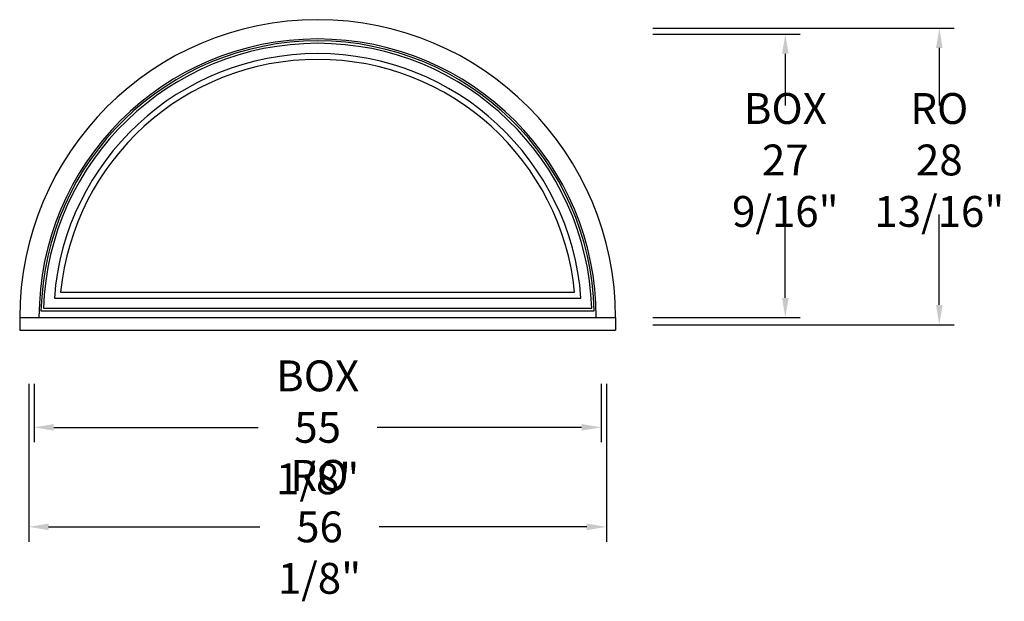
# Model space of a CAD drawing. Units: inches. Extents: x 0 to 95.7, y -26.3 to 30.2.
import ezdxf

# ---------------------------------------------------------------- set-up
doc = ezdxf.new("R2010")
doc.units = ezdxf.units.IN
doc.header["$LTSCALE"] = 0.5
doc.header["$MEASUREMENT"] = 0
doc.header["$PDMODE"] = 3
doc.styles.get("Standard").update_dxf_attribs({"font": 'lc______.ttf', "width": 0.55, "oblique": 5})
doc.dimstyles.new('Inches', dxfattribs={"dimscale": 0, "dimtxt": 0.125, "dimasz": 0.08, "dimexe": 0.06, "dimexo": 0.06, "dimgap": 0.05, "dimtad": 0, "dimtih": 1, "dimtoh": 1, "dimdec": 6, "dimlfac": -1, "dimzin": 3, "dimdsep": 46, "dimlunit": 5, "dimtxsty": 'Standard', "dimcen": 0, "dimclrd": 256, "dimclre": 256, "dimclrt": 256, "dimadec": 3, "dimazin": 0, "dimtfac": 1, "dimtdec": 6, "dimtofl": 0, "dimtmove": 0, "dimatfit": 3, "dimfxl": 0, "dimfrac": 2, "dimtolj": 1, "dimtzin": 3, "dimarcsym": 0})

# ---------------------------------------------------------------- blocks, each defined once
blk = doc.blocks.new('*D8')
at = {"lineweight": -2}
for p, q in [((61.516, 28.791), (75.84, 28.791)), ((74.4, 26.871), (74.4, 21.837)), ((74.4, 3.149), (74.4, 11.262)), ((61.516, 1.229), (75.84, 1.229))]:
    blk.add_line(p, q, dxfattribs=at)
for points in [[(74.08, 26.871), (74.72, 26.871), (74.4, 28.791)], [(74.08, 3.149), (74.72, 3.149), (74.4, 1.229)]]:
    blk.add_solid(points)
at = {"layer": 'Defpoints', "color": 0}
for p in [(60.076, 28.791), (60.076, 1.229), (74.4, 1.229)]:
    blk.add_point(p, dxfattribs=at)
at = {"insert": (74.4, 16.55), "char_height": 3, "attachment_point": 5}
blk.add_mtext('\\A1;BOX\\P27 9/16"', dxfattribs=at)
blk = doc.blocks.new('*D9')
at = {"lineweight": -2}
for p, q in [((61.516, 29.354), (90.804, 29.354)), ((89.364, 27.434), (89.364, 21.837)), ((89.364, 2.462), (89.364, 11.262)), ((61.516, 0.542), (90.804, 0.542))]:
    blk.add_line(p, q, dxfattribs=at)
for points in [[(89.044, 27.434), (89.684, 27.434), (89.364, 29.354)], [(89.044, 2.462), (89.684, 2.462), (89.364, 0.542)]]:
    blk.add_solid(points)
at = {"layer": 'Defpoints', "color": 0}
for p in [(60.076, 29.354), (60.076, 0.542), (89.364, 0.542)]:
    blk.add_point(p, dxfattribs=at)
at = {"insert": (89.364, 16.55), "char_height": 3, "attachment_point": 5}
blk.add_mtext('\\A1;RO\\P28 13/16"', dxfattribs=at)
blk = doc.blocks.new('*D10')
at = {"lineweight": -2}
for p, q in [((1.391, -5.211), (1.391, -10.874)), ((56.516, -5.211), (56.516, -10.874)), ((3.311, -9.434), (23.165, -9.434)), ((54.596, -9.434), (34.742, -9.434))]:
    blk.add_line(p, q, dxfattribs=at)
for points in [[(3.311, -9.114), (3.311, -9.754), (1.391, -9.434)], [(54.596, -9.114), (54.596, -9.754), (56.516, -9.434)]]:
    blk.add_solid(points)
at = {"layer": 'Defpoints', "color": 0}
for p in [(1.391, -3.771), (56.516, -3.771), (56.516, -9.434)]:
    blk.add_point(p, dxfattribs=at)
at = {"insert": (28.953, -9.434), "char_height": 3, "attachment_point": 5}
blk.add_mtext('\\A1;BOX\\P55 1/8"', dxfattribs=at)
blk = doc.blocks.new('*D11')
at = {"lineweight": -2}
for p, q in [((0.891, -5.211), (0.891, -20.547)), ((57.016, -5.211), (57.016, -20.547)), ((2.811, -19.107), (23.344, -19.107)), ((55.096, -19.107), (34.921, -19.107))]:
    blk.add_line(p, q, dxfattribs=at)
for points in [[(2.811, -18.787), (2.811, -19.427), (0.891, -19.107)], [(55.096, -18.787), (55.096, -19.427), (57.016, -19.107)]]:
    blk.add_solid(points)
at = {"layer": 'Defpoints', "color": 0}
for p in [(0.891, -3.771), (57.016, -3.771), (57.016, -19.107)]:
    blk.add_point(p, dxfattribs=at)
at = {"insert": (29.133, -19.107), "char_height": 3, "attachment_point": 5}
blk.add_mtext('\\A1;RO\\P56 1/8"', dxfattribs=at)

msp = doc.modelspace()

# ---------------------------------------------------------------- linework, layer by layer
for p, q in [((3.3678955, 3.135), (54.5391045, 3.135)), ((3.9812085, 3.6975), (53.9257915, 3.6975)), ((2.312401, 2.135), (55.594599, 2.135)), ((0, 1.229), (57.907, 1.229)), ((0, 1.229), (0, 0)), ((2.0703727, 1.9), (55.8366273, 1.9)), ((57.907, 1.229), (57.907, 0)), ((0, 0), (57.907, 0))]:
    msp.add_line(p, q)
for radius, start, end in [(28.9535, 0, 180), (27.0785, 0, 180), (26.8915, 1.429799698, 178.570200302), (26.6565, 1.947741664, 178.052258336), (25.6565, 4.260380604, 175.739619396), (25.094, 5.645322936, 174.354677064)]:
    msp.add_arc((28.9535, 1.229), radius, start, end)

# ---------------------------------------------------------------- dimensions: what is measured, and where the dimension line sits
for base, p1, p2, text, picture, middle in [((89.3644641, 0.5415), (60.076, 29.354), (60.076, 0.5415), 'RO\\P<>', '*D9', (89.3644641, 16.5496824)), ((74.3998115, 1.229), (60.076, 28.7915), (60.076, 1.229), 'BOX\\P<>', '*D8', (74.3998115, 16.5496824))]:
    dim = msp.add_linear_dim(base=base, p1=p1, p2=p2, angle=90, text=text, dimstyle='Inches', override={"dimscale": 24, "dimpost": '"'})
    dim.commit()
    dim.dimension.update_dxf_attribs({"geometry": picture, "text_midpoint": middle, "dimtype": 160})
dim = msp.add_linear_dim(base=(56.516, -9.433835), p1=(1.391, -3.771), p2=(56.516, -3.771), text='BOX\\P<>', dimstyle='Inches', override={"dimscale": 24, "dimpost": '"'})
dim.commit()
dim.dimension.update_dxf_attribs({"geometry": '*D10', "text_midpoint": (28.9535, -9.433835)})
dim = msp.add_linear_dim(base=(57.016, -19.1072882), p1=(0.891, -3.771), p2=(57.016, -3.771), text='RO\\P<>', dimstyle='Inches', override={"dimscale": 24, "dimpost": '"'})
dim.commit()
dim.dimension.update_dxf_attribs({"geometry": '*D11', "text_midpoint": (29.1327382, -19.1072882), "dimtype": 160})

doc.saveas('drawing.dxf')
